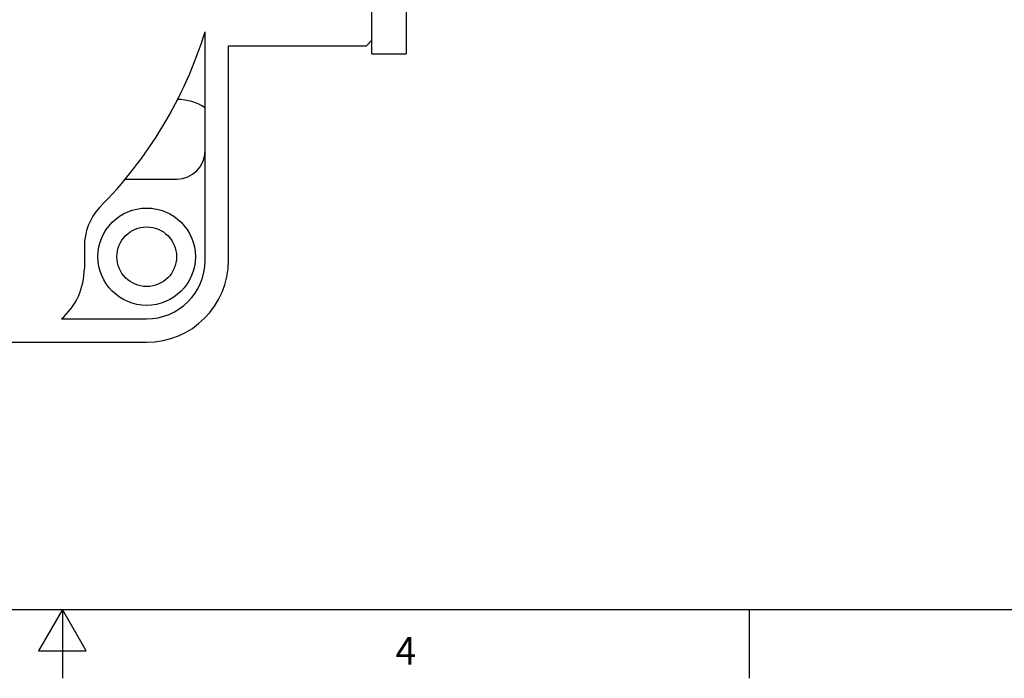
# Model space of a CAD drawing. Units: inches. Extents: x 0.7 to 21.3, y 0.5 to 16.
# Drawn here: x 10.9 to 14.4, y 0.5 to 2.9 of the extents above; entities that cross this region are included whole.
import ezdxf

# ---------------------------------------------------------------- set-up
doc = ezdxf.new("R2010")
doc.units = ezdxf.units.IN
doc.header["$LTSCALE"] = 1.21
doc.header["$MEASUREMENT"] = 0
doc.layers.get('0').update_dxf_attribs({"linetype": 'CONTINUOUS'})
doc.layers.add('02___PRT_ALL_AXES', color=7, linetype='CONTINUOUS')
doc.styles.add('TEXTSTYLE_2', font='txt', dxfattribs={"width": 0.8})

msp = doc.modelspace()

# ---------------------------------------------------------------- linework, layer by layer
at = {"color": 7, "linetype": 'CONTINUOUS'}
for p, q in [((12.1335, 2.7731), (12.1335, 3.8557)), ((12.2585, 3.8557), (12.2585, 2.7731)), ((11.6115, 2.8018), (12.1135, 2.8018)), ((12.1135, 2.8018), (12.1335, 2.8219)), ((12.1335, 2.7731), (12.2585, 2.7731)), ((11.2361, 2.3168), (11.4239, 2.3168)), ((8.7544, 1.7229), (11.3134, 1.7229)), ((0.964, 0.75), (21.05, 0.75)), ((11.007, 0.75), (10.9204, 0.6)), ((11.0936, 0.6), (11.007, 0.75)), ((11.007, 0.75), (11.007, 0.5)), ((13.507, 0.75), (13.507, 0.5)), ((10.9204, 0.6), (11.0936, 0.6))]:
    msp.add_line(p, q, dxfattribs=at)
for centre, radius, start, end in [((11.4239, 2.4193), 0.1876, 56.8695, 89.1292), ((11.4239, 2.4193), 0.1025, 270, 360), ((11.3134, 2.0209), 0.2981, 270, 360)]:
    msp.add_arc(centre, radius, start, end, dxfattribs=at)
at = {"layer": '02___PRT_ALL_AXES', "color": 7, "linetype": 'CONTINUOUS'}
for p, q in [((11.5264, 2.0209), (11.5264, 2.8529)), ((11.6115, 2.0209), (11.6115, 2.8018)), ((11.0872, 2.0721), (11.0872, 1.9914)), ((11.0034, 1.8079), (11.3134, 1.8079))]:
    msp.add_line(p, q, dxfattribs=at)
for radius in [0.1772, 0.1085]:
    msp.add_circle((11.3139, 2.0344), radius, dxfattribs=at)
for centre, radius, start, end in [((10.0339, 3.3144), 1.5622, 315.1658, 342.8188), ((11.2964, 2.0721), 0.2092, 137.6658, 180), ((11.3134, 2.0209), 0.213, 270, 360), ((10.8444, 1.9914), 0.2428, 310.9133, 360)]:
    msp.add_arc(centre, radius, start, end, dxfattribs=at)

# ---------------------------------------------------------------- texts
at = {"color": 7, "linetype": 'CONTINUOUS', "insert": (12.257, 0.65), "char_height": 0.1, "width": 0.08, "attachment_point": 2, "line_spacing_factor": 0.9, "style": 'TEXTSTYLE_2'}
msp.add_mtext('4', dxfattribs=at)

doc.saveas('drawing.dxf')
